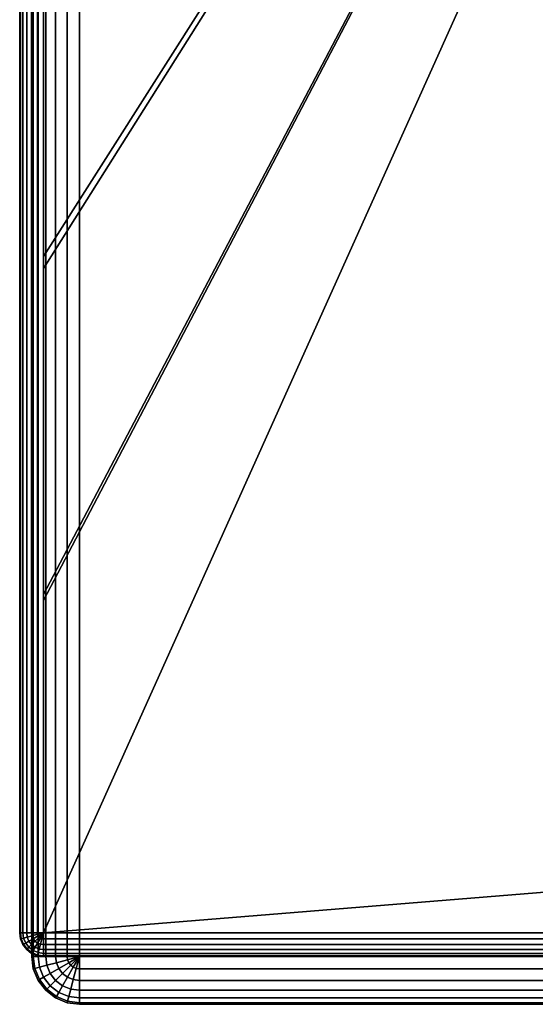
# Model space of a CAD drawing. Extents: x 0 to 49.8, y 0 to 98.5.
# Drawn here: x 46.2 to 47.3, y 1.3 to 3.4 of the extents above; entities that cross this region are included whole.
import ezdxf

# ---------------------------------------------------------------- set-up
doc = ezdxf.new("R2010")
doc.units = 0
for name, color, linetype in [('FRONTAL-HORIZONTALX', 160, 'CONTINUOUS'), ('FRONTAL-HORIZONTALZ', 71, 'CONTINUOUS'), ('HANDLE', 91, 'CONTINUOUS')]:
    doc.layers.add(name, color=color, linetype=linetype)

msp = doc.modelspace()

# ---------------------------------------------------------------- linework, layer by layer
at = {"layer": 'FRONTAL-HORIZONTALX'}
for points in [[(46.3001, 1.3, 27.4), (47.9999, 1.3, 27.4), (47.9999, 1.3, 0.7), (46.3001, 1.3, 0.7)], [(46.3001, 1.3, 54.9), (47.9999, 1.3, 54.9), (47.9999, 1.3, 28.2), (46.3001, 1.3, 28.2)]]:
    msp.add_3dface(points, dxfattribs=at)
at = {"layer": 'FRONTAL-HORIZONTALZ'}
for points in [[(46.2035, 97.1, 28.1741), (46.2001, 97.1, 28.2), (46.2001, 1.4, 28.2), (46.2035, 1.4, 28.1741)], [(46.2001, 97.1, 28.2), (46.2001, 97.1, 54.9), (46.2001, 1.4, 54.9), (46.2001, 1.4, 28.2)], [(46.2001, 97.1, 54.9), (46.2035, 97.1, 54.9259), (46.2035, 1.4, 54.9259), (46.2001, 1.4, 54.9)], [(46.2035, 97.1, 0.6741), (46.2001, 97.1, 0.7), (46.2001, 1.4, 0.7), (46.2035, 1.4, 0.6741)], [(46.2001, 97.1, 0.7), (46.2001, 97.1, 27.4), (46.2001, 1.4, 27.4), (46.2001, 1.4, 0.7)], [(46.2001, 97.1, 27.4), (46.2035, 97.1, 27.4259), (46.2035, 1.4, 27.4259), (46.2001, 1.4, 27.4)], [(46.2035, 97.1, 54.9259), (46.2135, 97.1, 54.95), (46.2135, 1.4, 54.95), (46.2035, 1.4, 54.9259)], [(46.2135, 97.1, 28.15), (46.2035, 97.1, 28.1741), (46.2035, 1.4, 28.1741), (46.2135, 1.4, 28.15)], [(46.2035, 97.1, 27.4259), (46.2135, 97.1, 27.45), (46.2135, 1.4, 27.45), (46.2035, 1.4, 27.4259)], [(46.2135, 97.1, 0.65), (46.2035, 97.1, 0.6741), (46.2035, 1.4, 0.6741), (46.2135, 1.4, 0.65)], [(46.2135, 97.1, 54.95), (46.2294, 97.1, 54.9707), (46.2294, 1.4, 54.9707), (46.2135, 1.4, 54.95)], [(46.2294, 97.1, 28.1293), (46.2135, 97.1, 28.15), (46.2135, 1.4, 28.15), (46.2294, 1.4, 28.1293)], [(46.2135, 97.1, 27.45), (46.2294, 97.1, 27.4707), (46.2294, 1.4, 27.4707), (46.2135, 1.4, 27.45)], [(46.2294, 97.1, 0.6293), (46.2135, 97.1, 0.65), (46.2135, 1.4, 0.65), (46.2294, 1.4, 0.6293)], [(46.2294, 97.1, 54.9707), (46.2501, 97.1, 54.9866), (46.2501, 1.4, 54.9866), (46.2294, 1.4, 54.9707)], [(46.2501, 97.1, 28.1134), (46.2294, 97.1, 28.1293), (46.2294, 1.4, 28.1293), (46.2501, 1.4, 28.1134)], [(46.2294, 97.1, 27.4707), (46.2501, 97.1, 27.4866), (46.2501, 1.4, 27.4866), (46.2294, 1.4, 27.4707)], [(46.2501, 97.1, 0.6134), (46.2294, 97.1, 0.6293), (46.2294, 1.4, 0.6293), (46.2501, 1.4, 0.6134)], [(46.2501, 97.1, 54.9866), (46.2742, 97.1, 54.9966), (46.2742, 1.4, 54.9966), (46.2501, 1.4, 54.9866)], [(46.2742, 97.1, 28.1034), (46.2501, 97.1, 28.1134), (46.2501, 1.4, 28.1134), (46.2742, 1.4, 28.1034)], [(46.2501, 97.1, 27.4866), (46.2742, 97.1, 27.4966), (46.2742, 1.4, 27.4966), (46.2501, 1.4, 27.4866)], [(46.2742, 97.1, 0.6034), (46.2501, 97.1, 0.6134), (46.2501, 1.4, 0.6134), (46.2742, 1.4, 0.6034)], [(46.2742, 97.1, 54.9966), (46.3001, 97.1, 55), (46.3001, 1.4, 55), (46.2742, 1.4, 54.9966)], [(46.3001, 97.1, 28.1), (46.2742, 97.1, 28.1034), (46.2742, 1.4, 28.1034), (46.3001, 1.4, 28.1)], [(46.2742, 97.1, 27.4966), (46.3001, 97.1, 27.5), (46.3001, 1.4, 27.5), (46.2742, 1.4, 27.4966)], [(46.3001, 97.1, 0.6), (46.2742, 97.1, 0.6034), (46.2742, 1.4, 0.6034), (46.3001, 1.4, 0.6)], [(46.3001, 97.1, 55), (47.9999, 97.1, 55), (47.9999, 1.4, 55), (46.3001, 1.4, 55)], [(47.9999, 97.1, 28.1), (46.3001, 97.1, 28.1), (46.3001, 1.4, 28.1), (47.9999, 1.4, 28.1)], [(46.3001, 97.1, 27.5), (47.9999, 97.1, 27.5), (47.9999, 1.4, 27.5), (46.3001, 1.4, 27.5)], [(47.9999, 97.1, 0.6), (46.3001, 97.1, 0.6), (46.3001, 1.4, 0.6), (47.9999, 1.4, 0.6)]]:
    msp.add_3dface(points, dxfattribs=at)
at = {"layer": 'HANDLE'}
for points in [[(48.225, 5.9, 27.8), (48.225, 1.6, 27.8), (48.075, 1.6, 27.8), (46.225, 1.45, 27.8)], [(46.225, 1.45, 27.5), (48.225, 5.9, 27.5), (48.225, 1.6, 27.5), (48.075, 1.6, 27.5)], [(48.225, 5.9, 55.3), (48.225, 1.6, 55.3), (48.075, 1.6, 55.3), (46.225, 1.45, 55.3)], [(46.225, 1.45, 55), (48.225, 5.9, 55), (48.225, 1.6, 55), (48.075, 1.6, 55)], [(48.075, 1.45, 27.8), (48.075, 1.6, 27.8), (46.225, 1.45, 27.8)], [(48.075, 1.6, 27.5), (48.075, 1.45, 27.5), (46.225, 1.45, 27.5)], [(48.075, 1.45, 55.3), (48.075, 1.6, 55.3), (46.225, 1.45, 55.3)], [(48.075, 1.6, 55), (48.075, 1.45, 55), (46.225, 1.45, 55)]]:
    msp.add_3dface(points, dxfattribs=at)

# ---------------------------------------------------------------- meshes
at = {"layer": 'FRONTAL-HORIZONTALX'}
mesh = msp.add_polymesh((7, 7), dxfattribs=at)
for k, corner in enumerate([(46.3001, 1.3, 27.4), (46.3001, 1.3034, 27.4259), (46.3001, 1.3134, 27.45), (46.3001, 1.3293, 27.4707), (46.3001, 1.35, 27.4866), (46.3001, 1.3741, 27.4966), (46.3001, 1.4, 27.5), (46.2742, 1.3034, 27.4), (46.2751, 1.3067, 27.4259), (46.2777, 1.3164, 27.45), (46.2818, 1.3317, 27.4707), (46.2871, 1.3517, 27.4866), (46.2934, 1.375, 27.4966), (46.3001, 1.4, 27.5), (46.2501, 1.3134, 27.4), (46.2518, 1.3164, 27.4259), (46.2568, 1.325, 27.45), (46.2647, 1.3388, 27.4707), (46.2751, 1.3567, 27.4866), (46.2871, 1.3776, 27.4966), (46.3001, 1.4, 27.5), (46.2294, 1.3293, 27.4), (46.2318, 1.3317, 27.4259), (46.2388, 1.3388, 27.45), (46.2501, 1.35, 27.4707), (46.2647, 1.3646, 27.4866), (46.2818, 1.3817, 27.4966), (46.3001, 1.4, 27.5), (46.2135, 1.35, 27.4), (46.2164, 1.3517, 27.4259), (46.2251, 1.3567, 27.45), (46.2388, 1.3646, 27.4707), (46.2568, 1.375, 27.4866), (46.2777, 1.3871, 27.4966), (46.3001, 1.4, 27.5), (46.2035, 1.3741, 27.4), (46.2068, 1.375, 27.4259), (46.2164, 1.3776, 27.45), (46.2318, 1.3817, 27.4707), (46.2518, 1.3871, 27.4866), (46.2751, 1.3933, 27.4966), (46.3001, 1.4, 27.5), (46.2001, 1.4, 27.4), (46.2035, 1.4, 27.4259), (46.2135, 1.4, 27.45), (46.2294, 1.4, 27.4707), (46.2501, 1.4, 27.4866), (46.2742, 1.4, 27.4966), (46.3001, 1.4, 27.5)]):
    mesh.set_mesh_vertex(divmod(k, 7), corner)
mesh = msp.add_polymesh((7, 7), dxfattribs=at)
for k, corner in enumerate([(46.3001, 1.4, 0.6), (46.3001, 1.3741, 0.6034), (46.3001, 1.35, 0.6134), (46.3001, 1.3293, 0.6293), (46.3001, 1.3134, 0.65), (46.3001, 1.3034, 0.6741), (46.3001, 1.3, 0.7), (46.3001, 1.4, 0.6), (46.2934, 1.375, 0.6034), (46.2871, 1.3517, 0.6134), (46.2818, 1.3317, 0.6293), (46.2777, 1.3164, 0.65), (46.2751, 1.3067, 0.6741), (46.2742, 1.3034, 0.7), (46.3001, 1.4, 0.6), (46.2871, 1.3776, 0.6034), (46.2751, 1.3567, 0.6134), (46.2647, 1.3388, 0.6293), (46.2568, 1.325, 0.65), (46.2518, 1.3164, 0.6741), (46.2501, 1.3134, 0.7), (46.3001, 1.4, 0.6), (46.2818, 1.3817, 0.6034), (46.2647, 1.3646, 0.6134), (46.2501, 1.35, 0.6293), (46.2388, 1.3388, 0.65), (46.2318, 1.3317, 0.6741), (46.2294, 1.3293, 0.7), (46.3001, 1.4, 0.6), (46.2777, 1.3871, 0.6034), (46.2568, 1.375, 0.6134), (46.2388, 1.3646, 0.6293), (46.2251, 1.3567, 0.65), (46.2164, 1.3517, 0.6741), (46.2135, 1.35, 0.7), (46.3001, 1.4, 0.6), (46.2751, 1.3933, 0.6034), (46.2518, 1.3871, 0.6134), (46.2318, 1.3817, 0.6293), (46.2164, 1.3776, 0.65), (46.2068, 1.375, 0.6741), (46.2035, 1.3741, 0.7), (46.3001, 1.4, 0.6), (46.2742, 1.4, 0.6034), (46.2501, 1.4, 0.6134), (46.2294, 1.4, 0.6293), (46.2135, 1.4, 0.65), (46.2035, 1.4, 0.6741), (46.2001, 1.4, 0.7)]):
    mesh.set_mesh_vertex(divmod(k, 7), corner)
mesh = msp.add_polymesh((2, 7), dxfattribs=at)
for k, corner in enumerate([(46.2001, 1.4, 0.7), (46.2035, 1.3741, 0.7), (46.2135, 1.35, 0.7), (46.2294, 1.3293, 0.7), (46.2501, 1.3134, 0.7), (46.2742, 1.3034, 0.7), (46.3001, 1.3, 0.7), (46.2001, 1.4, 27.4), (46.2035, 1.3741, 27.4), (46.2135, 1.35, 27.4), (46.2294, 1.3293, 27.4), (46.2501, 1.3134, 27.4), (46.2742, 1.3034, 27.4), (46.3001, 1.3, 27.4)]):
    mesh.set_mesh_vertex(divmod(k, 7), corner)
mesh = msp.add_polymesh((7, 7), dxfattribs=at)
for k, corner in enumerate([(46.3001, 1.3, 54.9), (46.3001, 1.3034, 54.9259), (46.3001, 1.3134, 54.95), (46.3001, 1.3293, 54.9707), (46.3001, 1.35, 54.9866), (46.3001, 1.3741, 54.9966), (46.3001, 1.4, 55), (46.2742, 1.3034, 54.9), (46.2751, 1.3067, 54.9259), (46.2777, 1.3164, 54.95), (46.2818, 1.3317, 54.9707), (46.2871, 1.3517, 54.9866), (46.2934, 1.375, 54.9966), (46.3001, 1.4, 55), (46.2501, 1.3134, 54.9), (46.2518, 1.3164, 54.9259), (46.2568, 1.325, 54.95), (46.2647, 1.3388, 54.9707), (46.2751, 1.3567, 54.9866), (46.2871, 1.3776, 54.9966), (46.3001, 1.4, 55), (46.2294, 1.3293, 54.9), (46.2318, 1.3317, 54.9259), (46.2388, 1.3388, 54.95), (46.2501, 1.35, 54.9707), (46.2647, 1.3646, 54.9866), (46.2818, 1.3817, 54.9966), (46.3001, 1.4, 55), (46.2135, 1.35, 54.9), (46.2164, 1.3517, 54.9259), (46.2251, 1.3567, 54.95), (46.2388, 1.3646, 54.9707), (46.2568, 1.375, 54.9866), (46.2777, 1.3871, 54.9966), (46.3001, 1.4, 55), (46.2035, 1.3741, 54.9), (46.2068, 1.375, 54.9259), (46.2164, 1.3776, 54.95), (46.2318, 1.3817, 54.9707), (46.2518, 1.3871, 54.9866), (46.2751, 1.3933, 54.9966), (46.3001, 1.4, 55), (46.2001, 1.4, 54.9), (46.2035, 1.4, 54.9259), (46.2135, 1.4, 54.95), (46.2294, 1.4, 54.9707), (46.2501, 1.4, 54.9866), (46.2742, 1.4, 54.9966), (46.3001, 1.4, 55)]):
    mesh.set_mesh_vertex(divmod(k, 7), corner)
mesh = msp.add_polymesh((7, 7), dxfattribs=at)
for k, corner in enumerate([(46.3001, 1.4, 28.1), (46.3001, 1.3741, 28.1034), (46.3001, 1.35, 28.1134), (46.3001, 1.3293, 28.1293), (46.3001, 1.3134, 28.15), (46.3001, 1.3034, 28.1741), (46.3001, 1.3, 28.2), (46.3001, 1.4, 28.1), (46.2934, 1.375, 28.1034), (46.2871, 1.3517, 28.1134), (46.2818, 1.3317, 28.1293), (46.2777, 1.3164, 28.15), (46.2751, 1.3067, 28.1741), (46.2742, 1.3034, 28.2), (46.3001, 1.4, 28.1), (46.2871, 1.3776, 28.1034), (46.2751, 1.3567, 28.1134), (46.2647, 1.3388, 28.1293), (46.2568, 1.325, 28.15), (46.2518, 1.3164, 28.1741), (46.2501, 1.3134, 28.2), (46.3001, 1.4, 28.1), (46.2818, 1.3817, 28.1034), (46.2647, 1.3646, 28.1134), (46.2501, 1.35, 28.1293), (46.2388, 1.3388, 28.15), (46.2318, 1.3317, 28.1741), (46.2294, 1.3293, 28.2), (46.3001, 1.4, 28.1), (46.2777, 1.3871, 28.1034), (46.2568, 1.375, 28.1134), (46.2388, 1.3646, 28.1293), (46.2251, 1.3567, 28.15), (46.2164, 1.3517, 28.1741), (46.2135, 1.35, 28.2), (46.3001, 1.4, 28.1), (46.2751, 1.3933, 28.1034), (46.2518, 1.3871, 28.1134), (46.2318, 1.3817, 28.1293), (46.2164, 1.3776, 28.15), (46.2068, 1.375, 28.1741), (46.2035, 1.3741, 28.2), (46.3001, 1.4, 28.1), (46.2742, 1.4, 28.1034), (46.2501, 1.4, 28.1134), (46.2294, 1.4, 28.1293), (46.2135, 1.4, 28.15), (46.2035, 1.4, 28.1741), (46.2001, 1.4, 28.2)]):
    mesh.set_mesh_vertex(divmod(k, 7), corner)
mesh = msp.add_polymesh((2, 7), dxfattribs=at)
for k, corner in enumerate([(46.2001, 1.4, 28.2), (46.2035, 1.3741, 28.2), (46.2135, 1.35, 28.2), (46.2294, 1.3293, 28.2), (46.2501, 1.3134, 28.2), (46.2742, 1.3034, 28.2), (46.3001, 1.3, 28.2), (46.2001, 1.4, 54.9), (46.2035, 1.3741, 54.9), (46.2135, 1.35, 54.9), (46.2294, 1.3293, 54.9), (46.2501, 1.3134, 54.9), (46.2742, 1.3034, 54.9), (46.3001, 1.3, 54.9)]):
    mesh.set_mesh_vertex(divmod(k, 7), corner)
mesh = msp.add_polymesh((2, 7), dxfattribs=at)
for k, corner in enumerate([(47.9999, 1.4, 27.5), (47.9999, 1.3741, 27.4966), (47.9999, 1.35, 27.4866), (47.9999, 1.3293, 27.4707), (47.9999, 1.3134, 27.45), (47.9999, 1.3034, 27.4259), (47.9999, 1.3, 27.4), (46.3001, 1.4, 27.5), (46.3001, 1.3741, 27.4966), (46.3001, 1.35, 27.4866), (46.3001, 1.3293, 27.4707), (46.3001, 1.3134, 27.45), (46.3001, 1.3034, 27.4259), (46.3001, 1.3, 27.4)]):
    mesh.set_mesh_vertex(divmod(k, 7), corner)
mesh = msp.add_polymesh((2, 7), dxfattribs=at)
for k, corner in enumerate([(47.9999, 1.3, 0.7), (47.9999, 1.3034, 0.6741), (47.9999, 1.3134, 0.65), (47.9999, 1.3293, 0.6293), (47.9999, 1.35, 0.6134), (47.9999, 1.3741, 0.6034), (47.9999, 1.4, 0.6), (46.3001, 1.3, 0.7), (46.3001, 1.3034, 0.6741), (46.3001, 1.3134, 0.65), (46.3001, 1.3293, 0.6293), (46.3001, 1.35, 0.6134), (46.3001, 1.3741, 0.6034), (46.3001, 1.4, 0.6)]):
    mesh.set_mesh_vertex(divmod(k, 7), corner)
mesh = msp.add_polymesh((2, 7), dxfattribs=at)
for k, corner in enumerate([(47.9999, 1.4, 55), (47.9999, 1.3741, 54.9966), (47.9999, 1.35, 54.9866), (47.9999, 1.3293, 54.9707), (47.9999, 1.3134, 54.95), (47.9999, 1.3034, 54.9259), (47.9999, 1.3, 54.9), (46.3001, 1.4, 55), (46.3001, 1.3741, 54.9966), (46.3001, 1.35, 54.9866), (46.3001, 1.3293, 54.9707), (46.3001, 1.3134, 54.95), (46.3001, 1.3034, 54.9259), (46.3001, 1.3, 54.9)]):
    mesh.set_mesh_vertex(divmod(k, 7), corner)
mesh = msp.add_polymesh((2, 7), dxfattribs=at)
for k, corner in enumerate([(47.9999, 1.3, 28.2), (47.9999, 1.3034, 28.1741), (47.9999, 1.3134, 28.15), (47.9999, 1.3293, 28.1293), (47.9999, 1.35, 28.1134), (47.9999, 1.3741, 28.1034), (47.9999, 1.4, 28.1), (46.3001, 1.3, 28.2), (46.3001, 1.3034, 28.1741), (46.3001, 1.3134, 28.15), (46.3001, 1.3293, 28.1293), (46.3001, 1.35, 28.1134), (46.3001, 1.3741, 28.1034), (46.3001, 1.4, 28.1)]):
    mesh.set_mesh_vertex(divmod(k, 7), corner)
at = {"layer": 'HANDLE'}
mesh = msp.add_polymesh((2, 14), dxfattribs=at)
for k, corner in enumerate([(46.225, 1.45, 27.8), (46.2121, 1.45, 27.7983), (46.2, 1.45, 27.7933), (46.1896, 1.45, 27.7854), (46.1817, 1.45, 27.775), (46.1767, 1.45, 27.7629), (46.175, 1.45, 27.75), (46.175, 1.45, 27.55), (46.1767, 1.45, 27.5371), (46.1817, 1.45, 27.525), (46.1896, 1.45, 27.5146), (46.2, 1.45, 27.5067), (46.2121, 1.45, 27.5017), (46.225, 1.45, 27.5), (46.225, 6.6, 27.8), (46.2121, 6.6, 27.7983), (46.2, 6.6, 27.7933), (46.1896, 6.6, 27.7854), (46.1817, 6.6, 27.775), (46.1767, 6.6, 27.7629), (46.175, 6.6, 27.75), (46.175, 6.6, 27.55), (46.1767, 6.6, 27.5371), (46.1817, 6.6, 27.525), (46.1896, 6.6, 27.5146), (46.2, 6.6, 27.5067), (46.2121, 6.6, 27.5017), (46.225, 6.6, 27.5)]):
    mesh.set_mesh_vertex(divmod(k, 14), corner)
mesh = msp.add_polymesh((2, 14), dxfattribs=at)
for k, corner in enumerate([(46.225, 1.45, 55.3), (46.2121, 1.45, 55.2983), (46.2, 1.45, 55.2933), (46.1896, 1.45, 55.2854), (46.1817, 1.45, 55.275), (46.1767, 1.45, 55.263), (46.175, 1.45, 55.25), (46.175, 1.45, 55.05), (46.1767, 1.45, 55.0371), (46.1817, 1.45, 55.025), (46.1896, 1.45, 55.0147), (46.2, 1.45, 55.0067), (46.2121, 1.45, 55.0017), (46.225, 1.45, 55), (46.225, 6.6, 55.3), (46.2121, 6.6, 55.2983), (46.2, 6.6, 55.2933), (46.1896, 6.6, 55.2854), (46.1817, 6.6, 55.275), (46.1767, 6.6, 55.263), (46.175, 6.6, 55.25), (46.175, 6.6, 55.05), (46.1767, 6.6, 55.0371), (46.1817, 6.6, 55.025), (46.1896, 6.6, 55.0147), (46.2, 6.6, 55.0067), (46.2121, 6.6, 55.0017), (46.225, 6.6, 55)]):
    mesh.set_mesh_vertex(divmod(k, 14), corner)
mesh = msp.add_polymesh((2, 13), dxfattribs=at)
for k, corner in enumerate([(48.775, 6.45, 27.8), (48.7032, 6.4453, 27.8), (48.6327, 6.4313, 27.8), (48.5645, 6.4081, 27.8), (48.5, 6.3763, 27.8), (48.4402, 6.3363, 27.8), (48.3861, 6.2889, 27.8), (48.3387, 6.2348, 27.8), (48.2987, 6.175, 27.8), (48.2669, 6.1105, 27.8), (48.2437, 6.0424, 27.8), (48.2297, 5.9718, 27.8), (48.225, 5.9, 27.8), (49.575, 6.6, 27.8), (48.8667, 6.6, 27.8), (48.1583, 6.6, 27.8), (47.45, 6.6, 27.8), (46.225, 6.6, 27.8), (46.225, 6.4083, 27.8), (46.225, 5.7, 27.8), (46.225, 4.9917, 27.8), (46.225, 4.2833, 27.8), (46.225, 3.575, 27.8), (46.225, 2.8667, 27.8), (46.225, 2.1583, 27.8), (46.225, 1.45, 27.8)]):
    mesh.set_mesh_vertex(divmod(k, 13), corner)
mesh = msp.add_polymesh((2, 13), dxfattribs=at)
for k, corner in enumerate([(48.775, 6.45, 27.5), (48.7032, 6.4453, 27.5), (48.6327, 6.4313, 27.5), (48.5645, 6.4081, 27.5), (48.5, 6.3763, 27.5), (48.4402, 6.3363, 27.5), (48.3861, 6.2889, 27.5), (48.3387, 6.2348, 27.5), (48.2987, 6.175, 27.5), (48.2669, 6.1105, 27.5), (48.2437, 6.0424, 27.5), (48.2297, 5.9718, 27.5), (48.225, 5.9, 27.5), (49.425, 6.6, 27.5), (48.7292, 6.6, 27.5), (48.0333, 6.6, 27.5), (47.3375, 6.6, 27.5), (46.6417, 6.6, 27.5), (46.225, 6.6, 27.5), (46.225, 5.625, 27.5), (46.225, 4.9292, 27.5), (46.225, 4.2333, 27.5), (46.225, 3.5375, 27.5), (46.225, 2.8417, 27.5), (46.225, 2.1458, 27.5), (46.225, 1.45, 27.5)]):
    mesh.set_mesh_vertex(divmod(k, 13), corner)
mesh = msp.add_polymesh((2, 13), dxfattribs=at)
for k, corner in enumerate([(48.775, 6.45, 55.3), (48.7032, 6.4453, 55.3), (48.6327, 6.4313, 55.3), (48.5645, 6.4081, 55.3), (48.5, 6.3763, 55.3), (48.4402, 6.3363, 55.3), (48.3861, 6.2889, 55.3), (48.3387, 6.2348, 55.3), (48.2987, 6.175, 55.3), (48.2669, 6.1105, 55.3), (48.2437, 6.0424, 55.3), (48.2297, 5.9718, 55.3), (48.225, 5.9, 55.3), (49.575, 6.6, 55.3), (48.8667, 6.6, 55.3), (48.1583, 6.6, 55.3), (47.45, 6.6, 55.3), (46.225, 6.6, 55.3), (46.225, 6.4083, 55.3), (46.225, 5.7, 55.3), (46.225, 4.9917, 55.3), (46.225, 4.2833, 55.3), (46.225, 3.575, 55.3), (46.225, 2.8667, 55.3), (46.225, 2.1583, 55.3), (46.225, 1.45, 55.3)]):
    mesh.set_mesh_vertex(divmod(k, 13), corner)
mesh = msp.add_polymesh((2, 13), dxfattribs=at)
for k, corner in enumerate([(48.775, 6.45, 55), (48.7032, 6.4453, 55), (48.6327, 6.4313, 55), (48.5645, 6.4081, 55), (48.5, 6.3763, 55), (48.4402, 6.3363, 55), (48.3861, 6.2889, 55), (48.3387, 6.2348, 55), (48.2987, 6.175, 55), (48.2669, 6.1105, 55), (48.2437, 6.0424, 55), (48.2297, 5.9718, 55), (48.225, 5.9, 55), (49.425, 6.6, 55), (48.7292, 6.6, 55), (48.0333, 6.6, 55), (47.3375, 6.6, 55), (46.6417, 6.6, 55), (46.225, 6.6, 55), (46.225, 5.625, 55), (46.225, 4.9292, 55), (46.225, 4.2333, 55), (46.225, 3.5375, 55), (46.225, 2.8417, 55), (46.225, 2.1458, 55), (46.225, 1.45, 55)]):
    mesh.set_mesh_vertex(divmod(k, 13), corner)
mesh = msp.add_polymesh((7, 14), dxfattribs=at)
for k, corner in enumerate([(46.225, 1.45, 27.8), (46.2121, 1.45, 27.7983), (46.2, 1.45, 27.7933), (46.1896, 1.45, 27.7854), (46.1817, 1.45, 27.775), (46.1767, 1.45, 27.7629), (46.175, 1.45, 27.75), (46.175, 1.45, 27.55), (46.1767, 1.45, 27.5371), (46.1817, 1.45, 27.525), (46.1896, 1.45, 27.5146), (46.2, 1.45, 27.5067), (46.2121, 1.45, 27.5017), (46.225, 1.45, 27.5), (46.225, 1.45, 27.8), (46.2125, 1.4467, 27.7983), (46.2009, 1.4435, 27.7933), (46.1908, 1.4408, 27.7854), (46.1832, 1.4388, 27.775), (46.1783, 1.4375, 27.7629), (46.1767, 1.4371, 27.75), (46.1767, 1.4371, 27.55), (46.1783, 1.4375, 27.5371), (46.1832, 1.4388, 27.525), (46.1908, 1.4408, 27.5146), (46.2009, 1.4435, 27.5067), (46.2125, 1.4467, 27.5017), (46.225, 1.45, 27.5), (46.225, 1.45, 27.8), (46.2138, 1.4435, 27.7983), (46.2033, 1.4375, 27.7933), (46.1944, 1.4323, 27.7854), (46.1875, 1.4283, 27.775), (46.1832, 1.4259, 27.7629), (46.1817, 1.425, 27.75), (46.1817, 1.425, 27.55), (46.1832, 1.4259, 27.5371), (46.1875, 1.4283, 27.525), (46.1944, 1.4323, 27.5146), (46.2033, 1.4375, 27.5067), (46.2138, 1.4435, 27.5017), (46.225, 1.45, 27.5), (46.225, 1.45, 27.8), (46.2158, 1.4408, 27.7983), (46.2073, 1.4323, 27.7933), (46.2, 1.425, 27.7854), (46.1944, 1.4194, 27.775), (46.1908, 1.4158, 27.7629), (46.1896, 1.4146, 27.75), (46.1896, 1.4146, 27.55), (46.1908, 1.4158, 27.5371), (46.1944, 1.4194, 27.525), (46.2, 1.425, 27.5146), (46.2073, 1.4323, 27.5067), (46.2158, 1.4408, 27.5017), (46.225, 1.45, 27.5), (46.225, 1.45, 27.8), (46.2185, 1.4388, 27.7983), (46.2125, 1.4283, 27.7933), (46.2073, 1.4194, 27.7854), (46.2033, 1.4125, 27.775), (46.2009, 1.4082, 27.7629), (46.2, 1.4067, 27.75), (46.2, 1.4067, 27.55), (46.2009, 1.4082, 27.5371), (46.2033, 1.4125, 27.525), (46.2073, 1.4194, 27.5146), (46.2125, 1.4283, 27.5067), (46.2185, 1.4388, 27.5017), (46.225, 1.45, 27.5), (46.225, 1.45, 27.8), (46.2217, 1.4375, 27.7983), (46.2185, 1.4259, 27.7933), (46.2158, 1.4158, 27.7854), (46.2138, 1.4082, 27.775), (46.2125, 1.4033, 27.7629), (46.2121, 1.4017, 27.75), (46.2121, 1.4017, 27.55), (46.2125, 1.4033, 27.5371), (46.2138, 1.4082, 27.525), (46.2158, 1.4158, 27.5146), (46.2185, 1.4259, 27.5067), (46.2217, 1.4375, 27.5017), (46.225, 1.45, 27.5), (46.225, 1.45, 27.8), (46.225, 1.4371, 27.7983), (46.225, 1.425, 27.7933), (46.225, 1.4146, 27.7854), (46.225, 1.4067, 27.775), (46.225, 1.4017, 27.7629), (46.225, 1.4, 27.75), (46.225, 1.4, 27.55), (46.225, 1.4017, 27.5371), (46.225, 1.4067, 27.525), (46.225, 1.4146, 27.5146), (46.225, 1.425, 27.5067), (46.225, 1.4371, 27.5017), (46.225, 1.45, 27.5)]):
    mesh.set_mesh_vertex(divmod(k, 14), corner)
mesh = msp.add_polymesh((7, 14), dxfattribs=at)
for k, corner in enumerate([(46.225, 1.45, 55.3), (46.2121, 1.45, 55.2983), (46.2, 1.45, 55.2933), (46.1896, 1.45, 55.2854), (46.1817, 1.45, 55.275), (46.1767, 1.45, 55.263), (46.175, 1.45, 55.25), (46.175, 1.45, 55.05), (46.1767, 1.45, 55.0371), (46.1817, 1.45, 55.025), (46.1896, 1.45, 55.0147), (46.2, 1.45, 55.0067), (46.2121, 1.45, 55.0017), (46.225, 1.45, 55), (46.225, 1.45, 55.3), (46.2125, 1.4467, 55.2983), (46.2009, 1.4435, 55.2933), (46.1908, 1.4408, 55.2854), (46.1832, 1.4388, 55.275), (46.1783, 1.4375, 55.263), (46.1767, 1.4371, 55.25), (46.1767, 1.4371, 55.05), (46.1783, 1.4375, 55.0371), (46.1832, 1.4388, 55.025), (46.1908, 1.4408, 55.0147), (46.2009, 1.4435, 55.0067), (46.2125, 1.4467, 55.0017), (46.225, 1.45, 55), (46.225, 1.45, 55.3), (46.2138, 1.4435, 55.2983), (46.2033, 1.4375, 55.2933), (46.1944, 1.4323, 55.2854), (46.1875, 1.4283, 55.275), (46.1832, 1.4259, 55.263), (46.1817, 1.425, 55.25), (46.1817, 1.425, 55.05), (46.1832, 1.4259, 55.0371), (46.1875, 1.4283, 55.025), (46.1944, 1.4323, 55.0147), (46.2033, 1.4375, 55.0067), (46.2138, 1.4435, 55.0017), (46.225, 1.45, 55), (46.225, 1.45, 55.3), (46.2158, 1.4408, 55.2983), (46.2073, 1.4323, 55.2933), (46.2, 1.425, 55.2854), (46.1944, 1.4194, 55.275), (46.1908, 1.4158, 55.263), (46.1896, 1.4146, 55.25), (46.1896, 1.4146, 55.05), (46.1908, 1.4158, 55.0371), (46.1944, 1.4194, 55.025), (46.2, 1.425, 55.0147), (46.2073, 1.4323, 55.0067), (46.2158, 1.4408, 55.0017), (46.225, 1.45, 55), (46.225, 1.45, 55.3), (46.2185, 1.4388, 55.2983), (46.2125, 1.4283, 55.2933), (46.2073, 1.4194, 55.2854), (46.2033, 1.4125, 55.275), (46.2009, 1.4082, 55.263), (46.2, 1.4067, 55.25), (46.2, 1.4067, 55.05), (46.2009, 1.4082, 55.0371), (46.2033, 1.4125, 55.025), (46.2073, 1.4194, 55.0147), (46.2125, 1.4283, 55.0067), (46.2185, 1.4388, 55.0017), (46.225, 1.45, 55), (46.225, 1.45, 55.3), (46.2217, 1.4375, 55.2983), (46.2185, 1.4259, 55.2933), (46.2158, 1.4158, 55.2854), (46.2138, 1.4082, 55.275), (46.2125, 1.4033, 55.263), (46.2121, 1.4017, 55.25), (46.2121, 1.4017, 55.05), (46.2125, 1.4033, 55.0371), (46.2138, 1.4082, 55.025), (46.2158, 1.4158, 55.0147), (46.2185, 1.4259, 55.0067), (46.2217, 1.4375, 55.0017), (46.225, 1.45, 55), (46.225, 1.45, 55.3), (46.225, 1.4371, 55.2983), (46.225, 1.425, 55.2933), (46.225, 1.4146, 55.2854), (46.225, 1.4067, 55.275), (46.225, 1.4017, 55.263), (46.225, 1.4, 55.25), (46.225, 1.4, 55.05), (46.225, 1.4017, 55.0371), (46.225, 1.4067, 55.025), (46.225, 1.4146, 55.0147), (46.225, 1.425, 55.0067), (46.225, 1.4371, 55.0017), (46.225, 1.45, 55)]):
    mesh.set_mesh_vertex(divmod(k, 14), corner)
mesh = msp.add_polymesh((2, 14), dxfattribs=at)
for k, corner in enumerate([(48.075, 1.45, 27.5), (48.075, 1.4371, 27.5017), (48.075, 1.425, 27.5067), (48.075, 1.4146, 27.5146), (48.075, 1.4067, 27.525), (48.075, 1.4017, 27.5371), (48.075, 1.4, 27.55), (48.075, 1.4, 27.75), (48.075, 1.4017, 27.7629), (48.075, 1.4067, 27.775), (48.075, 1.4146, 27.7854), (48.075, 1.425, 27.7933), (48.075, 1.4371, 27.7983), (48.075, 1.45, 27.8), (46.225, 1.45, 27.5), (46.225, 1.4371, 27.5017), (46.225, 1.425, 27.5067), (46.225, 1.4146, 27.5146), (46.225, 1.4067, 27.525), (46.225, 1.4017, 27.5371), (46.225, 1.4, 27.55), (46.225, 1.4, 27.75), (46.225, 1.4017, 27.7629), (46.225, 1.4067, 27.775), (46.225, 1.4146, 27.7854), (46.225, 1.425, 27.7933), (46.225, 1.4371, 27.7983), (46.225, 1.45, 27.8)]):
    mesh.set_mesh_vertex(divmod(k, 14), corner)
mesh = msp.add_polymesh((2, 14), dxfattribs=at)
for k, corner in enumerate([(48.075, 1.45, 55), (48.075, 1.4371, 55.0017), (48.075, 1.425, 55.0067), (48.075, 1.4146, 55.0147), (48.075, 1.4067, 55.025), (48.075, 1.4017, 55.0371), (48.075, 1.4, 55.05), (48.075, 1.4, 55.25), (48.075, 1.4017, 55.263), (48.075, 1.4067, 55.275), (48.075, 1.4146, 55.2854), (48.075, 1.425, 55.2933), (48.075, 1.4371, 55.2983), (48.075, 1.45, 55.3), (46.225, 1.45, 55), (46.225, 1.4371, 55.0017), (46.225, 1.425, 55.0067), (46.225, 1.4146, 55.0147), (46.225, 1.4067, 55.025), (46.225, 1.4017, 55.0371), (46.225, 1.4, 55.05), (46.225, 1.4, 55.25), (46.225, 1.4017, 55.263), (46.225, 1.4067, 55.275), (46.225, 1.4146, 55.2854), (46.225, 1.425, 55.2933), (46.225, 1.4371, 55.2983), (46.225, 1.45, 55.3)]):
    mesh.set_mesh_vertex(divmod(k, 14), corner)

doc.saveas('drawing.dxf')
